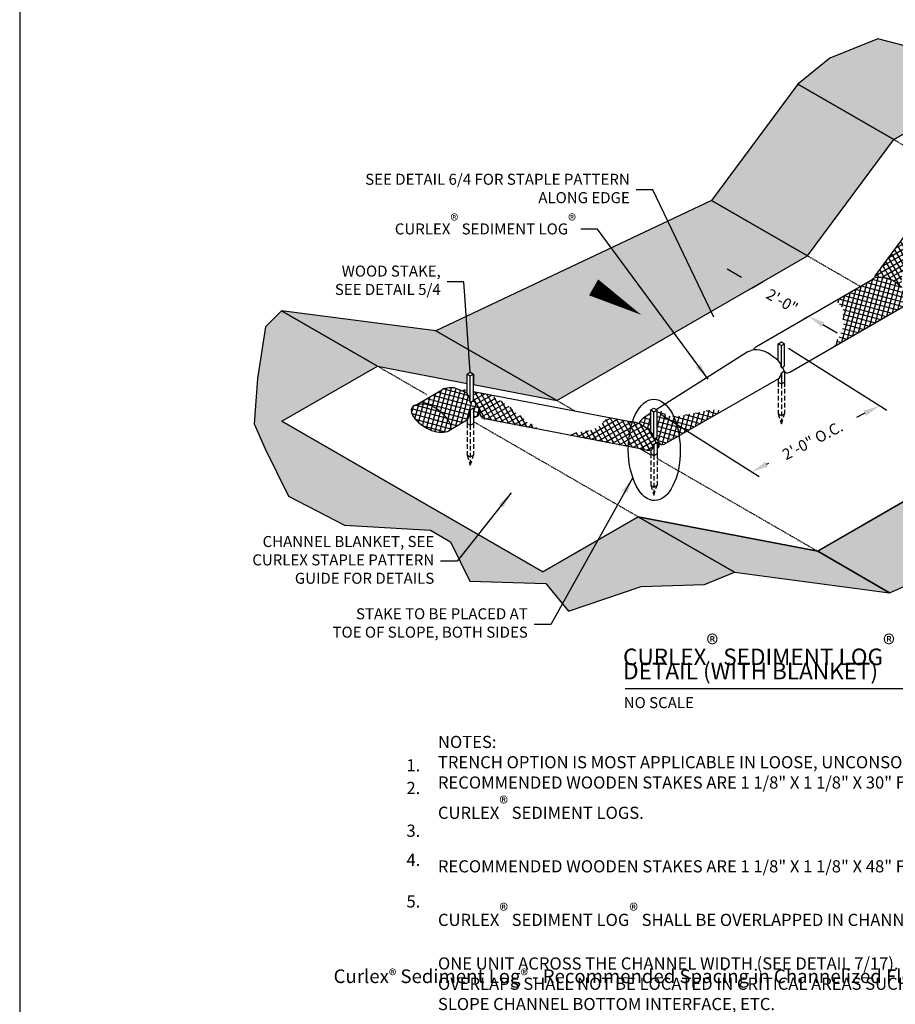
# Model space of a CAD drawing. Units: feet. Extents: x 330 to 780, y 10 to 634.
# Drawn here: x 330 to 516, y 302 to 511 of the extents above; entities that cross this region are included whole.
import ezdxf
from ezdxf.enums import TextEntityAlignment as Align

# ---------------------------------------------------------------- set-up
doc = ezdxf.new("R2010")
doc.units = ezdxf.units.FT
doc.header["$LTSCALE"] = 30
doc.header["$MEASUREMENT"] = 0
doc.header["$PDMODE"] = 3
doc.linetypes.add('HIDDEN', pattern=[0.375, 0.25, -0.125])
doc.linetypes.add('HIDDEN2', pattern=[0.1875, 0.125, -0.0625])
for name, color, linetype in [('BORDER', 7, 'Continuous'), ('HATCH-GRASS', 9, 'Continuous'), ('HATCH-STRAW', 9, 'Continuous'), ('P-Ditch Check', 1, 'Continuous'), ('P-GEOTEXTILE FABRIC', 5, 'Continuous'), ('P-GRADE', 1, 'Continuous'), ('P-HATCH-GEOTEXTILE FABRIC', 8, 'Continuous'), ('P-STAKE', 2, 'Continuous'), ('Sheet #4 Sediment Log Channel Spacing - U.S$0$TEXT', 7, 'Continuous'), ('TB-TEXT', 7, 'Continuous'), ('TEXT', 7, 'Continuous')]:
    doc.layers.add(name, color=color, linetype=linetype)
doc.layers.add('HATCH-BORDER', color=122, linetype='Continuous', plot=False)
doc.styles.add('Arial', font='arial.ttf')
doc.styles.add('ROMAN', font='romans.shx')
doc.styles.add('Sheet #4 Sediment Log Channel Spacing - U.S$0$Lucida', font='l_10646.ttf')
doc.styles.add('SIMPLEX', font='simplex.shx')
doc.dimstyles.new('P-30 SCALE', dxfattribs={"dimscale": 30, "dimtxt": 0.12, "dimasz": 0.18, "dimexe": 0.08, "dimexo": 0.0625, "dimgap": 0.07, "dimtad": 0, "dimzin": 0, "dimdsep": 46, "dimtxsty": 'SIMPLEX', "dimcen": 0.09, "dimadec": 0, "dimazin": 0, "dimtfac": 1, "dimtofl": 0, "dimtmove": 0, "dimatfit": 3, "dimfxl": 1, "dimtolj": 1, "dimtzin": 0, "dimarcsym": 0})
pattern_1 = [(75, (-3213.0878, -342.0713), (-1.44888874, 0.3882286), []), (165, (-3213.0878, -342.0713), (-0.3882286, -1.44888874), [])]
pattern_2 = [(30, (-3213.0878, -342.0713), (-0.75, 1.2990381), []), (120, (-3213.0878, -342.0713), (-1.2990381, -0.75), [])]

# ---------------------------------------------------------------- blocks, each defined once
blk = doc.blocks.new('*D36')
at = {"layer": 'Defpoints', "color": 0, "transparency": 16777216}
for p in [(18.12, 29.99), (14.74, 28.04), (31.99, 18.09)]:
    blk.add_point(p, dxfattribs=at)
at = {"layer": 'TEXT', "color": 0, "lineweight": -2, "transparency": 16777216}
for p, q in [((13.44, 32.69), (8.77, 35.39)), ((16.62, 29.12), (20.52, 31.37)), ((33.86, 19.17), (37.76, 21.42)), ((40.04, 17.33), (44.71, 14.63))]:
    blk.add_line(p, q, dxfattribs=at)
at = {"layer": 'TEXT', "color": 0, "transparency": 16777216}
for points in [[(13.89, 33.47), (12.99, 31.91), (18.12, 29.99)], [(40.49, 18.11), (39.59, 16.55), (35.36, 20.03)]]:
    blk.add_solid(points, dxfattribs=at)
at = {"layer": 'TEXT', "color": 0, "transparency": 16777216, "insert": (26.74, 25.01), "char_height": 3.6, "attachment_point": 5, "rotation": 330, "style": 'SIMPLEX'}
blk.add_mtext('\\A1;2\'-0"', dxfattribs=at)
blk = doc.blocks.new('*D37')
at = {"layer": 'Defpoints', "color": 0, "transparency": 16777216}
for p in [(27.03, 10.77), (58.55, -9.16), (-14.65, -10.85)]:
    blk.add_point(p, dxfattribs=at)
at = {"layer": 'TEXT', "color": 0, "lineweight": -2, "transparency": 16777216}
for p, q in [((28.86, 9.61), (60.9, -10.64)), ((-12.82, -12.01), (19.22, -32.26)), ((53.75, -11.65), (51.04, -13.05)), ((21.66, -28.29), (22.36, -27.93))]:
    blk.add_line(p, q, dxfattribs=at)
at = {"layer": 'TEXT', "color": 0, "transparency": 16777216}
for points in [[(53.34, -10.85), (54.17, -12.44), (58.55, -9.16)], [(21.25, -27.49), (22.08, -29.09), (16.87, -30.78)]]:
    blk.add_solid(points, dxfattribs=at)
at = {"layer": 'TEXT', "color": 0, "transparency": 16777216, "insert": (36.7, -20.49), "char_height": 3.6, "attachment_point": 5, "rotation": 27.4179, "style": 'SIMPLEX'}
blk.add_mtext('\\A1;2\'-0" O.C.', dxfattribs=at)
blk = doc.blocks.new('Border-Sheet-4 - 8X11')
at = {"layer": 'BORDER', "color": 6}
blk.add_lwpolyline([(0, 623.95), (0, 0), (450, 0), (450, 623.95)], close=True, dxfattribs=at)
at = {"layer": 'TB-TEXT', "style": 'ROMAN'}
blk.add_attdef('1/7/03', (345.13, 17.76), '', height=3.6, dxfattribs=at)
for tag, p in [('NONE', (351.37, 1.91)), ('1', (431.25, 1.91))]:
    blk.add_attdef(tag, text='', height=3.6, dxfattribs=at).set_placement(p, align=Align.CENTER)
blk = doc.blocks.new('Detail-2-4')
at = {"layer": 'HATCH-GRASS'}
h = blk.add_hatch(dxfattribs=at)
h.set_pattern_fill('GRASS', color=256, scale=5.4, style=0)
h.paths.add_polyline_path([(31.899, 95.796), (63.206, 77.721), (94.383, 95.721), (179.6, 46.521), (148.423, 28.521), (179.86, 10.371), (182.33, 25.874), (187.644, 38.318), (195.995, 47.423), (195.236, 58.652), (150.595, 89.305), (109.143, 106.605), (74.827, 106.301), (57.973, 110.702), (42.333, 104.329)])
h.paths.add_polyline_path([(151.67, -27.606), (120.233, -9.456), (38.394, -56.706), (61.841, -70.243), (114.516, -47.293), (118.934, -32.371), (144.378, -31.458)])
h.paths.add_polyline_path([(-86.388, 15.337), (-46.823, -7.506), (35.016, 39.744), (3.709, 57.819)])
h.paths.add_polyline_path([(11.173, -63.568), (-20.264, -45.418), (-51.441, -63.418), (-136.658, -14.218), (-105.481, 3.782), (-136.788, 21.857), (-142.025, 16.631), (-144.633, -0.233), (-145.706, -15.104), (-142.178, -23.229), (-134.508, -38.713), (-116.254, -48.218), (-88.182, -49.751), (-81.586, -53.584), (-75.297, -66.461), (-50.447, -67.228), (-43.084, -76.273), (-19.307, -68.148), (1.402, -67.534)])
h = blk.add_hatch(dxfattribs=at)
h.set_pattern_fill('GRASS', color=256, scale=5.4, angle=45, style=0)
h.paths.add_polyline_path([(179.86, 10.371), (148.423, 28.521), (120.233, -9.456), (151.67, -27.606)])
h.paths.add_polyline_path([(3.709, 57.819), (35.016, 39.744), (63.208, 77.722), (31.899, 95.796)])
h.paths.add_polyline_path([(-136.788, 21.857), (-105.481, 3.782), (-76.165, -1.86), (-76.165, 1.15), (-75.126, 1.75), (-74.086, 1.15), (-74.086, -2.259), (-46.823, -7.506), (-86.388, 15.337)])
h.paths.add_polyline_path([(61.841, -70.243), (38.394, -56.706), (-20.264, -45.418), (11.173, -63.568)])
at = {"layer": 'P-HATCH-GEOTEXTILE FABRIC'}
h = blk.add_hatch(dxfattribs=at)
h.set_pattern_fill('ANSI37', color=256, scale=12, angle=345, style=0)
h.set_pattern_definition(pattern_2)
edge = h.paths.add_edge_path()
edge.add_line((82.711, 43.984), (80.236, 43.532))
edge.add_line((80.236, 43.532), (76.87, 42.168))
edge.add_line((76.87, 42.168), (73.732, 42.077))
edge.add_line((73.732, 42.077), (70.858, 43.868))
edge.add_line((70.858, 43.868), (70.038, 45.284))
edge.add_line((70.038, 45.284), (68.473, 46.178))
edge.add_line((68.473, 46.178), (66.67, 46.268))
edge.add_line((66.67, 46.268), (57.197, 33.361))
edge.add_line((57.197, 33.361), (57.129, 33.2))
edge.add_line((57.129, 33.2), (57.121, 33.035))
edge.add_line((57.121, 33.035), (57.129, 32.917))
edge.add_line((57.129, 32.917), (57.188, 32.806))
edge.add_line((57.188, 32.806), (57.423, 32.709))
edge.add_spline(control_points=[(57.423, 32.709), (59.902, 32.81), (61.128, 32.564), (62.036, 32.144), (63.131, 31.637), (64.414, 30.73), (65.832, 29.433)], knot_values=[28.1889415, 28.1889415, 28.1889415, 28.1889415, 31.1908851, 31.1908851, 31.1908851, 34.8105826, 34.8105826, 34.8105826, 34.8105826], degree=3, periodic=0)
edge.add_line((65.832, 29.433), (65.832, 34.346))
edge.add_line((65.832, 34.346), (66.871, 34.946))
edge.add_line((66.871, 34.946), (67.91, 34.346))
edge.add_line((67.91, 34.346), (67.91, 27.146))
edge.add_line((67.91, 27.146), (67.79, 27.074))
edge.add_spline(control_points=[(67.79, 27.074), (68.077, 26.606), (68.284, 26.155), (68.382, 25.741)], knot_values=[23.7069561, 23.7069561, 23.7069561, 23.7069561, 25.2802097, 25.2802097, 25.2802097, 25.2802097], degree=3, periodic=0)
edge.add_line((68.382, 25.741), (68.522, 25.664))
edge.add_line((68.522, 25.664), (68.673, 25.657))
edge.add_line((68.673, 25.657), (68.895, 25.687))
edge.add_line((68.895, 25.687), (69.101, 25.769))
edge.add_line((69.101, 25.769), (69.379, 26.025))
edge.add_line((69.379, 26.025), (82.711, 43.984))
h = blk.add_hatch(dxfattribs=at)
h.set_pattern_fill('ANSI37', color=256, scale=12, angle=30, style=0)
h.set_pattern_definition(pattern_1)
edge = h.paths.add_edge_path()
edge.add_line((66.871, 24.678), (66.871, 24.9))
edge.add_line((66.871, 24.9), (67.91, 25.525))
edge.add_line((67.91, 25.525), (67.91, 24.137))
edge.add_spline(control_points=[(67.91, 24.137), (68.062, 24.257), (68.454, 24.692), (68.489, 25.286), (68.382, 25.741)], knot_values=[21.1953673, 21.1953673, 21.1953673, 21.1953673, 21.9780745, 23.7069561, 23.7069561, 23.7069561, 23.7069561], degree=3, periodic=0)
edge.add_spline(control_points=[(68.382, 25.741), (68.284, 26.155), (68.077, 26.606), (67.79, 27.074)], knot_values=[23.7069561, 23.7069561, 23.7069561, 23.7069561, 25.2802097, 25.2802097, 25.2802097, 25.2802097], degree=3, periodic=0)
edge.add_line((67.79, 27.074), (66.871, 26.521))
edge.add_line((66.871, 26.521), (66.871, 26.8))
edge.add_arc((64.017, 26.661), 2.857, 2.79577, 50.57395)
edge.add_line((65.832, 28.868), (65.832, 29.433))
edge.add_spline(control_points=[(65.832, 29.433), (64.414, 30.73), (63.131, 31.637), (62.036, 32.144), (61.128, 32.564), (59.902, 32.81), (57.423, 32.709)], knot_values=[28.1889415, 28.1889415, 28.1889415, 28.1889415, 31.8086391, 31.8086391, 31.8086391, 34.8105826, 34.8105826, 34.8105826, 34.8105826], degree=3, periodic=0)
edge.add_spline(control_points=[(57.423, 32.709), (56.815, 32.547), (56.472, 32.391), (56.224, 32.179)], knot_values=[36.3098546, 36.3098546, 36.3098546, 36.3098546, 37.621287, 37.621287, 37.621287, 37.621287], degree=3, periodic=0)
edge.add_arc((53.554, 35.158), 4, 300.00274, 311.86324, ccw=False)
edge.add_line((55.554, 31.694), (43.812, 24.914))
edge.add_line((43.812, 24.914), (45.192, 24.399))
edge.add_line((45.192, 24.399), (46.598, 22.58))
edge.add_line((46.598, 22.58), (46.553, 20.171))
edge.add_line((46.553, 20.171), (46.821, 16.915))
edge.add_line((46.821, 16.915), (45.214, 13.168))
edge.add_line((45.214, 13.168), (43.661, 10.123))
edge.add_line((43.661, 10.123), (66.122, 23.091))
edge.add_arc((64.582, 24.789), 2.292, 312.23326, 357.22318)
h = blk.add_hatch(dxfattribs=at)
h.set_pattern_fill('ANSI37', color=256, scale=12, angle=30, style=0)
h.set_pattern_definition([(75, (-3175.4257, -349.3203), (-1.44888874, 0.3882286), []), (165, (-3175.4257, -349.3203), (-0.3882286, -1.44888874), [])])
edge = h.paths.add_edge_path()
edge.add_spline(control_points=[(-72.059, -11.127), (-72.099, -10.056), (-72.937, -8.644), (-74.086, -7.323)], knot_values=[23.476399, 23.476399, 23.476399, 23.476399, 27.5603428, 27.5603428, 27.5603428, 27.5603428], degree=3, periodic=0)
edge.add_line((-74.086, -7.323), (-74.086, -7.451))
edge.add_line((-74.086, -7.451), (-75.126, -8.076))
edge.add_line((-75.126, -8.076), (-75.126, -7.723))
edge.add_arc((-78.893, -7.9), 3.771, 2.68112, 42.16745)
edge.add_spline(control_points=[(-76.098, -5.368), (-76.519, -5.021), (-76.945, -4.706), (-77.362, -4.435)], knot_values=[29.7173009, 29.7173009, 29.7173009, 29.7173009, 30.9975019, 30.9975019, 30.9975019, 30.9975019], degree=3, periodic=0)
edge.add_spline(control_points=[(-77.362, -4.435), (-77.398, -4.412), (-77.434, -4.389), (-77.469, -4.367)], knot_values=[30.9975019, 30.9975019, 30.9975019, 30.9975019, 31.107118, 31.107118, 31.107118, 31.107118], degree=3, periodic=0)
edge.add_line((-77.469, -4.367), (-80.32, -3.317))
edge.add_spline(control_points=[(-80.32, -3.317), (-80.674, -3.272), (-81.036, -3.249), (-83.473, -3.532)], knot_values=[1.7719524, 1.7719524, 1.7719524, 1.7719524, 2.6996425, 2.6996425, 2.6996425, 2.6996425], degree=3, periodic=0)
edge.add_spline(control_points=[(-83.473, -3.532), (-83.75, -3.618), (-84.003, -3.725), (-84.221, -3.852)], knot_values=[4.6224003, 4.6224003, 4.6224003, 4.6224003, 5.5006035, 5.5006035, 5.5006035, 5.5006035], degree=3, periodic=0)
edge.add_line((-84.221, -3.852), (-84.772, -4.172))
edge.add_line((-84.772, -4.172), (-93.202, -9.068))
edge.add_spline(control_points=[(-93.202, -9.068), (-91.757, -8.462), (-89.338, -8.513), (-87.814, -9.218), (-84.84, -10.595), (-80.012, -15.448), (-81.889, -17.205), (-82.134, -17.351)], knot_values=[21.2216452, 21.2216452, 21.2216452, 21.2216452, 26.259361, 26.259361, 26.259361, 36.0899256, 37.1952445, 37.1952445, 37.1952445, 37.1952445], degree=3, periodic=0)
edge.add_line((-82.134, -17.351), (-76.036, -13.731))
edge.add_arc((-80.557, -10.713), 5.436, 326.27599, 357.58096)
edge.add_line((-75.126, -10.943), (-75.126, -10.484))
edge.add_line((-75.126, -10.484), (-74.086, -9.859))
edge.add_line((-74.086, -9.859), (-74.086, -12.978))
edge.add_arc((-73.624, -16.952), 4, 94.69364, 96.63512, ccw=False)
edge.add_spline(control_points=[(-73.952, -12.965), (-73.127, -12.805), (-72.213, -12.302), (-72.047, -11.429), (-72.059, -11.127)], knot_values=[19.8214981, 19.8214981, 19.8214981, 19.8214981, 22.3269641, 23.476399, 23.476399, 23.476399, 23.476399], degree=3, periodic=0)
edge = h.paths.add_edge_path()
edge.add_spline(control_points=[(-82.134, -17.351), (-81.889, -17.205), (-80.012, -15.448), (-84.84, -10.595), (-87.814, -9.218), (-89.338, -8.513), (-91.757, -8.462), (-93.202, -9.068)], knot_values=[21.2216452, 21.2216452, 21.2216452, 21.2216452, 22.3269641, 32.1575286, 32.1575286, 32.1575286, 37.1952445, 37.1952445, 37.1952445, 37.1952445], degree=3, periodic=0)
edge.add_spline(control_points=[(-93.202, -9.068), (-93.256, -9.091), (-93.309, -9.114), (-93.36, -9.139)], knot_values=[37.1952445, 37.1952445, 37.1952445, 37.1952445, 37.3832841, 37.3832841, 37.3832841, 37.3832841], degree=3, periodic=0)
edge.add_spline(control_points=[(-93.36, -9.139), (-93.432, -9.173), (-93.501, -9.21), (-93.568, -9.248)], knot_values=[37.3832841, 37.3832841, 37.3832841, 37.3832841, 37.6490909, 37.6490909, 37.6490909, 37.6490909], degree=3, periodic=0)
edge.add_spline(control_points=[(-93.568, -9.248), (-93.63, -9.284), (-93.69, -9.322), (-93.746, -9.361)], knot_values=[37.6490909, 37.6490909, 37.6490909, 37.6490909, 37.8999821, 37.8999821, 37.8999821, 37.8999821], degree=3, periodic=0)
edge.add_spline(control_points=[(-93.746, -9.361), (-93.794, -9.394), (-93.839, -9.428), (-93.882, -9.463)], knot_values=[37.8999821, 37.8999821, 37.8999821, 37.8999821, 38.1096409, 38.1096409, 38.1096409, 38.1096409], degree=3, periodic=0)
edge.add_spline(control_points=[(-82.134, -17.351), (-83.274, -18.027), (-90.078, -17.963), (-95.937, -11.195), (-93.86, -9.44), (-93.746, -9.361)], knot_values=[5.7424535, 5.7424535, 5.7424535, 5.7424535, 10.8853344, 20.715899, 21.2216452, 21.2216452, 21.2216452, 21.2216452], degree=3, periodic=0)
h = blk.add_hatch(dxfattribs=at)
h.set_pattern_fill('ANSI37', color=256, scale=12, angle=345, style=0)
h.set_pattern_definition([(30, (-3175.4257, -349.3203), (-0.75, 1.2990381), []), (120, (-3175.4257, -349.3203), (-1.2990381, -0.75), [])])
edge = h.paths.add_edge_path()
edge.add_line((-62.155, -9.558), (-64.611, -7.829))
edge.add_line((-64.611, -7.829), (-66.969, -6.65))
edge.add_line((-66.969, -6.65), (-67.712, -6.086))
edge.add_line((-67.712, -6.086), (-68.04, -5.676))
edge.add_line((-68.04, -5.676), (-74.086, -4.515))
edge.add_line((-74.086, -4.515), (-74.086, -7.323))
edge.add_spline(control_points=[(-74.086, -7.323), (-72.937, -8.644), (-72.099, -10.056), (-72.059, -11.127)], knot_values=[23.476399, 23.476399, 23.476399, 23.476399, 27.5603428, 27.5603428, 27.5603428, 27.5603428], degree=3, periodic=0)
edge.add_line((-72.059, -11.127), (-72.005, -11.66))
edge.add_line((-72.005, -11.66), (-71.916, -11.987))
edge.add_line((-71.916, -11.987), (-71.811, -12.374))
edge.add_line((-71.811, -12.374), (-71.603, -12.686))
edge.add_line((-71.603, -12.686), (-71.261, -13.088))
edge.add_line((-71.261, -13.088), (-70.844, -13.282))
edge.add_line((-70.844, -13.282), (-70.553, -13.429))
edge.add_line((-70.553, -13.429), (-70.394, -13.5))
edge.add_line((-70.394, -13.5), (-52.951, -16.856))
edge.add_line((-52.951, -16.856), (-53.524, -16.085))
edge.add_line((-53.524, -16.085), (-54.854, -15.351))
edge.add_line((-54.854, -15.351), (-56.709, -14.463))
edge.add_line((-56.709, -14.463), (-57.867, -13.034))
edge.add_line((-57.867, -13.034), (-59.837, -11.682))
edge.add_line((-59.837, -11.682), (-62.155, -9.558))
edge = h.paths.add_edge_path()
edge.add_line((-76.165, -4.115), (-76.935, -3.967))
edge.add_line((-76.935, -3.967), (-77.112, -3.996))
edge.add_line((-77.112, -3.996), (-77.272, -4.111))
edge.add_line((-77.272, -4.111), (-77.382, -4.205))
edge.add_line((-77.382, -4.205), (-77.393, -4.315))
edge.add_line((-77.393, -4.315), (-77.362, -4.435))
edge.add_spline(control_points=[(-77.362, -4.435), (-76.945, -4.706), (-76.519, -5.021), (-76.098, -5.368)], knot_values=[29.7173009, 29.7173009, 29.7173009, 29.7173009, 30.9975019, 30.9975019, 30.9975019, 30.9975019], degree=3, periodic=0)
edge.add_line((-76.165, -5.313), (-76.165, -4.115))
h = blk.add_hatch(dxfattribs=at)
h.set_pattern_fill('ANSI37', color=256, scale=12, angle=30, style=0)
h.set_pattern_definition(pattern_1)
edge = h.paths.add_edge_path()
edge.add_line((7.411, -10.716), (5.525, -10.509))
edge.add_line((5.525, -10.509), (3.227, -10.464))
edge.add_line((3.227, -10.464), (-2.119, -11.569))
edge.add_line((-2.119, -11.569), (-7.951, -12.629))
edge.add_line((-7.951, -12.629), (-11.158, -12.32))
edge.add_line((-11.158, -12.32), (-12.107, -11.088))
edge.add_line((-12.107, -11.088), (-13.245, -10.708))
edge.add_line((-13.245, -10.708), (-14.132, -10.667))
edge.add_line((-14.132, -10.667), (-14.132, -19.457))
edge.add_line((-14.132, -19.457), (-14.431, -19.637))
edge.add_spline(control_points=[(-14.431, -19.637), (-14.086, -20.112), (-13.811, -20.58), (-13.632, -21.017)], knot_values=[25.6873749, 25.6873749, 25.6873749, 25.6873749, 27.2540115, 27.2540115, 27.2540115, 27.2540115], degree=3, periodic=0)
edge.add_spline(control_points=[(-13.59, -22.743), (-13.582, -22.731), (-13.309, -22.277), (-13.363, -21.673), (-13.632, -21.017)], knot_values=[23.2736414, 23.2736414, 23.2736414, 23.2736414, 23.3383013, 25.6873749, 25.6873749, 25.6873749, 25.6873749], degree=3, periodic=0)
edge.add_line((-13.632, -21.017), (-13.447, -21.328))
edge.add_line((-13.447, -21.328), (-13.219, -21.588))
edge.add_line((-13.219, -21.588), (-13.024, -21.761))
edge.add_line((-13.024, -21.761), (-12.851, -21.859))
edge.add_line((-12.851, -21.859), (-12.569, -21.88))
edge.add_line((-12.569, -21.88), (-12.179, -21.837))
edge.add_line((-12.179, -21.837), (-11.821, -21.73))
edge.add_line((-11.821, -21.73), (7.411, -10.716))
edge = h.paths.add_edge_path()
edge.add_line((-16.21, -11.541), (-18.311, -12.873))
edge.add_line((-18.311, -12.873), (-19.339, -13.843))
edge.add_line((-19.339, -13.843), (-19.636, -14.228))
edge.add_line((-19.636, -14.228), (-19.793, -14.699))
edge.add_line((-19.793, -14.699), (-19.803, -15.106))
edge.add_spline(control_points=[(-19.803, -15.106), (-17.96, -16.162), (-17.04, -16.873), (-16.21, -17.652)], knot_values=[29.4505668, 29.4505668, 29.4505668, 29.4505668, 32.1381171, 32.1381171, 32.1381171, 32.1381171], degree=3, periodic=0)
edge.add_line((-16.21, -17.652), (-16.21, -11.541))
h = blk.add_hatch(dxfattribs=at)
h.set_pattern_fill('ANSI37', color=256, scale=12, angle=345, style=0)
h.set_pattern_definition(pattern_2)
edge = h.paths.add_edge_path()
edge.add_line((-16.21, -17.736), (-16.21, -17.652))
edge.add_spline(control_points=[(-16.21, -17.652), (-17.04, -16.873), (-17.96, -16.162), (-19.803, -15.106)], knot_values=[29.4505668, 29.4505668, 29.4505668, 29.4505668, 32.1381171, 32.1381171, 32.1381171, 32.1381171], degree=3, periodic=0)
edge.add_spline(control_points=[(-19.803, -15.106), (-21.144, -14.603), (-22.024, -14.424), (-22.888, -14.352)], knot_values=[33.7773494, 33.7773494, 33.7773494, 33.7773494, 36.0065738, 36.0065738, 36.0065738, 36.0065738], degree=3, periodic=0)
edge.add_line((-22.888, -14.352), (-29.813, -13.02))
edge.add_line((-29.813, -13.02), (-31.266, -13.896))
edge.add_line((-31.266, -13.896), (-32.015, -15.019))
edge.add_line((-32.015, -15.019), (-33.56, -16.189))
edge.add_line((-33.56, -16.189), (-35.666, -17.126))
edge.add_line((-35.666, -17.126), (-38.241, -17.547))
edge.add_line((-38.241, -17.547), (-41.565, -18.155))
edge.add_line((-41.565, -18.155), (-42.714, -18.825))
edge.add_line((-42.714, -18.825), (-18.411, -23.503))
edge.add_spline(control_points=[(-18.411, -23.503), (-17.633, -23.67), (-16.873, -23.742), (-16.19, -23.723)], knot_values=[18.1676534, 18.1676534, 18.1676534, 18.1676534, 19.9850847, 19.9850847, 19.9850847, 19.9850847], degree=3, periodic=0)
edge.add_arc((-17.461, -21.815), 2.292, 303.65631, 357.22318)
edge.add_line((-15.171, -21.926), (-15.171, -21.704))
edge.add_line((-15.171, -21.704), (-14.132, -21.079))
edge.add_line((-14.132, -21.079), (-14.132, -23.245))
edge.add_spline(control_points=[(-14.132, -23.245), (-13.897, -23.107), (-13.713, -22.939), (-13.59, -22.743)], knot_values=[22.21901, 22.21901, 22.21901, 22.21901, 23.2736414, 23.2736414, 23.2736414, 23.2736414], degree=3, periodic=0)
edge.add_spline(control_points=[(-13.59, -22.743), (-13.582, -22.731), (-13.309, -22.277), (-13.363, -21.673), (-13.632, -21.017)], knot_values=[23.2736414, 23.2736414, 23.2736414, 23.2736414, 23.3383013, 25.6873749, 25.6873749, 25.6873749, 25.6873749], degree=3, periodic=0)
edge.add_spline(control_points=[(-13.632, -21.017), (-13.811, -20.58), (-14.086, -20.112), (-14.431, -19.637)], knot_values=[25.6873749, 25.6873749, 25.6873749, 25.6873749, 27.2540115, 27.2540115, 27.2540115, 27.2540115], degree=3, periodic=0)
edge.add_line((-14.431, -19.637), (-15.171, -20.082))
edge.add_line((-15.171, -20.082), (-15.171, -19.804))
edge.add_arc((-18.025, -19.943), 2.857, 2.79577, 50.57395)
at = {"layer": 'HATCH-BORDER'}
for points in [[(31.899, 95.796), (63.206, 77.721), (94.383, 95.721), (179.6, 46.521), (148.423, 28.521), (179.86, 10.371), (182.33, 25.874), (187.644, 38.318), (195.995, 47.423), (195.236, 58.652), (150.595, 89.305), (109.143, 106.605), (74.827, 106.301), (57.973, 110.702), (42.333, 104.329)], [(3.709, 57.819), (35.016, 39.744), (63.208, 77.722), (31.899, 95.796)], [(-86.388, 15.337), (-46.823, -7.506), (35.016, 39.744), (3.709, 57.819)], [(11.173, -63.568), (-20.264, -45.418), (-51.441, -63.418), (-136.658, -14.218), (-105.481, 3.782), (-136.788, 21.857), (-142.025, 16.631), (-144.633, -0.233), (-145.706, -15.104), (-142.178, -23.229), (-134.508, -38.713), (-116.254, -48.218), (-88.182, -49.751), (-81.586, -53.584), (-75.297, -66.461), (-50.447, -67.228), (-43.084, -76.273), (-19.307, -68.148), (1.402, -67.534)], [(-136.788, 21.857), (-105.481, 3.782), (-76.165, -1.86), (-76.165, 1.15), (-75.126, 1.75), (-74.086, 1.15), (-74.086, -2.259), (-46.823, -7.506), (-86.388, 15.337)], [(151.67, -27.606), (120.233, -9.456), (38.394, -56.706), (61.841, -70.243), (114.516, -47.293), (118.934, -32.371), (144.378, -31.458)], [(61.841, -70.243), (38.394, -56.706), (-20.264, -45.418), (11.173, -63.568)]]:
    blk.add_lwpolyline(points, close=True, dxfattribs=at)
at = {"layer": 'HATCH-GRASS', "color": 4}
blk.add_line((-24.514, -101.499), (91.736, -101.499), dxfattribs=at)
at = {"layer": 'P-Ditch Check'}
for p, q in [((63.206, 77.721), (94.383, 95.721)), ((35.016, 39.744), (63.208, 77.722)), ((57.217, 33.388), (84.02, 69.751)), ((-46.823, -7.506), (35.016, 39.744)), ((57.197, 33.361), (57.217, 33.388)), ((18.148, 10.095), (55.554, 31.694)), ((29.217, 1.784), (66.122, 23.091)), ((-14.403, -10.394), (15.268, 8.432)), ((15.268, 8.432), (16.589, 8.92)), ((-136.658, -14.218), (-105.481, 3.782)), ((-11.821, -21.73), (25.677, -0.255)), ((-93.202, -9.068), (-84.772, -4.172)), ((-84.772, -4.172), (-84.221, -3.852)), ((-80.32, -3.317), (-77.469, -4.367)), ((-76.935, -3.967), (-76.165, -4.115)), ((-74.086, -4.515), (-22.888, -14.352)), ((38.394, -56.706), (120.233, -9.456)), ((-18.311, -12.873), (-16.21, -11.541)), ((-76.036, -13.731), (-82.134, -17.351)), ((-18.411, -23.503), (-70.394, -13.5)), ((-13.59, -22.743), (-13.59, -22.743)), ((-51.441, -63.418), (-20.264, -45.418))]:
    blk.add_line(p, q, dxfattribs=at)
for points in [[(57.423, 32.709), (57.188, 32.806), (57.129, 32.917), (57.121, 33.035), (57.129, 33.2), (57.197, 33.361)], [(17.629, 9.071), (17.563, 9.251), (17.68, 9.624), (18.148, 10.095)], [(27.546, 1.948), (27.66, 1.828), (27.871, 1.643), (28.168, 1.605), (28.651, 1.618), (29.217, 1.784)], [(-77.362, -4.435), (-77.393, -4.315), (-77.382, -4.205), (-77.272, -4.111), (-77.112, -3.996), (-76.935, -3.967)], [(-72.059, -11.127), (-72.005, -11.66), (-71.916, -11.987), (-71.811, -12.374), (-71.603, -12.686), (-71.261, -13.088), (-70.844, -13.282), (-70.553, -13.429), (-70.394, -13.5)], [(-19.803, -15.106), (-19.793, -14.699), (-19.636, -14.228), (-19.339, -13.843), (-18.311, -12.873)], [(-13.632, -21.017), (-13.447, -21.328), (-13.219, -21.588), (-13.024, -21.761), (-12.851, -21.859), (-12.569, -21.88), (-12.179, -21.837), (-11.821, -21.73)]]:
    blk.add_lwpolyline(points, dxfattribs=at)
for centre, start, end in [((53.554, 35.158), 300.00274, 311.86324), ((-73.624, -16.952), 94.69364, 96.63512)]:
    blk.add_arc(centre, 4, start, end, dxfattribs=at)
for points, knots in [([(57.423, 32.709), (56.815, 32.547), (56.453, 32.382), (56.196, 32.155), (56.182, 32.142)], [36.3098546, 36.3098546, 36.3098546, 36.3098546, 37.621287, 37.6957732, 37.6957732, 37.6957732, 37.6957732]), ([(-93.202, -9.068), (-93.549, -9.214), (-96.204, -10.887), (-90.078, -17.963), (-83.274, -18.027), (-82.134, -17.351)], [5.0377158, 5.0377158, 5.0377158, 5.0377158, 6.2481997, 16.0787643, 21.2216452, 21.2216452, 21.2216452, 21.2216452]), ([(-73.952, -12.965), (-73.127, -12.805), (-72.213, -12.302), (-72.047, -11.429), (-72.059, -11.127)], [19.8214981, 19.8214981, 19.8214981, 19.8214981, 22.3269641, 23.476399, 23.476399, 23.476399, 23.476399]), ([(-13.59, -22.743), (-13.582, -22.731), (-13.309, -22.277), (-13.363, -21.673), (-13.632, -21.017)], [23.2736414, 23.2736414, 23.2736414, 23.2736414, 23.3383013, 25.6873749, 25.6873749, 25.6873749, 25.6873749])]:
    blk.add_open_spline(points, degree=3, knots=knots, dxfattribs=at)
at = {"layer": 'P-Ditch Check', "color": 5}
for points, knots in [([(65.832, 29.433), (64.414, 30.73), (63.131, 31.637), (62.036, 32.144), (61.128, 32.564), (59.902, 32.81), (57.423, 32.709)], [28.1889415, 28.1889415, 28.1889415, 28.1889415, 31.8086391, 31.8086391, 31.8086391, 34.8105826, 34.8105826, 34.8105826, 34.8105826]), ([(25.467, 5.592), (23.5, 7.094), (22.215, 8.01), (21.116, 8.519), (20.154, 8.964), (18.834, 9.149), (17.629, 9.071)], [28.526334, 28.526334, 28.526334, 28.526334, 32.1575286, 32.1575286, 32.1575286, 35.3393898, 35.3393898, 35.3393898, 35.3393898]), ([(-82.134, -17.351), (-81.889, -17.205), (-80.012, -15.448), (-84.84, -10.595), (-87.814, -9.218), (-89.614, -8.385), (-92.664, -8.466), (-93.882, -9.463)], [21.2216452, 21.2216452, 21.2216452, 21.2216452, 22.3269641, 32.1575286, 32.1575286, 32.1575286, 38.1096409, 38.1096409, 38.1096409, 38.1096409])]:
    blk.add_open_spline(points, degree=3, knots=knots, dxfattribs=at)
at = {"layer": 'P-Ditch Check'}
for points in [[(17.629, 9.071), (17.267, 9.045), (16.916, 8.994), (16.589, 8.92)], [(-83.473, -3.532), (-83.75, -3.618), (-84.003, -3.725), (-84.221, -3.852)], [(-80.32, -3.317), (-80.674, -3.272), (-81.036, -3.249), (-83.473, -3.532)], [(-77.362, -4.435), (-77.398, -4.412), (-77.434, -4.389), (-77.469, -4.367)], [(-19.803, -15.106), (-21.144, -14.603), (-22.024, -14.424), (-22.888, -14.352)], [(-18.411, -23.503), (-17.633, -23.67), (-16.873, -23.742), (-16.19, -23.723)], [(-14.132, -23.245), (-13.897, -23.107), (-13.713, -22.939), (-13.59, -22.743)]]:
    blk.add_open_spline(points, degree=3, dxfattribs=at)
at = {"layer": 'P-Ditch Check', "color": 5}
for points in [[(27.435, 2.182), (27.328, 2.577), (27.125, 3.007), (26.85, 3.452)], [(-76.098, -5.368), (-76.519, -5.021), (-76.945, -4.706), (-77.362, -4.435)], [(-72.059, -11.127), (-72.099, -10.056), (-72.937, -8.644), (-74.086, -7.323)], [(-16.21, -17.652), (-17.04, -16.873), (-17.96, -16.162), (-19.803, -15.106)], [(-13.632, -21.017), (-13.811, -20.58), (-14.086, -20.112), (-14.431, -19.637)]]:
    blk.add_open_spline(points, degree=3, dxfattribs=at)
at = {"layer": 'P-GEOTEXTILE FABRIC', "color": 1}
for p, q in [((-105.481, 3.782), (-76.165, -1.86)), ((-74.086, -2.259), (-46.823, -7.506)), ((-20.264, -45.418), (38.394, -56.706))]:
    blk.add_line(p, q, dxfattribs=at)
at = {"layer": 'P-GRADE', "color": 5}
for p, q in [((63.206, 77.721), (31.899, 95.796)), ((35.016, 39.744), (3.709, 57.819)), ((-136.788, 21.857), (-105.481, 3.782)), ((-46.823, -7.506), (-86.388, 15.337)), ((-20.264, -45.418), (11.173, -63.568)), ((38.394, -56.706), (61.841, -70.243))]:
    blk.add_line(p, q, dxfattribs=at)
at = {"layer": 'P-GRADE', "color": 3, "linetype": 'HIDDEN', "ltscale": 0.016}
for p, q in [((81.916, 66.919), (63.206, 77.721)), ((52.257, 29.79), (35.016, 39.744)), ((-105.481, 3.782), (-89.214, -5.61)), ((-41.004, -10.866), (-46.823, -7.506)), ((-74.086, -14.344), (-20.264, -45.418)), ((-14.132, -26.38), (38.394, -56.706))]:
    blk.add_line(p, q, dxfattribs=at)
at = {"layer": 'P-GRADE'}
blk.add_line((-136.658, -14.218), (-51.441, -63.418), dxfattribs=at)
at = {"layer": 'P-GRADE', "color": 3, "linetype": 'HIDDEN'}
blk.add_line((-19.468, -23.3), (-16.21, -25.18), dxfattribs=at)
at = {"layer": 'P-GRADE'}
blk.add_lwpolyline([(-19.255, 20.489, 0, 5.994, 0), (-34.844, 29.489, 0, 0, 0.0017428), (-53.507, 40.22, 0, 0, -2.0549102)], format="xyseb", dxfattribs=at)
at = {"layer": 'P-STAKE'}
for p, q in [((25.467, 11.07), (26.507, 11.67)), ((25.467, 5.592), (25.467, 11.07)), ((25.467, 11.07), (26.507, 10.47)), ((26.507, 11.67), (27.546, 11.07)), ((26.507, 10.47), (27.546, 11.07)), ((26.507, 3.245), (26.507, 10.47)), ((27.546, 3.87), (27.546, 11.07)), ((26.507, 3.245), (27.546, 3.87)), ((-76.165, 1.15), (-75.126, 1.75)), ((-76.165, -5.296), (-76.165, 1.15)), ((-76.165, 1.15), (-75.126, 0.55)), ((-75.126, 1.75), (-74.086, 1.15)), ((-75.126, 0.55), (-74.086, 1.15)), ((-75.126, -8.076), (-75.126, 0.55)), ((-74.086, -7.451), (-74.086, 1.15)), ((26.507, 1.624), (27.546, 2.249)), ((26.507, 1.624), (26.507, -2.054)), ((27.546, 2.249), (27.546, -1.454)), ((25.467, -0.409), (25.467, -1.454)), ((25.467, -1.454), (26.507, -2.054)), ((26.507, -2.054), (27.546, -1.454)), ((-75.126, -8.076), (-74.086, -7.451)), ((-75.126, -10.484), (-74.086, -9.859)), ((-75.126, -10.484), (-75.126, -15.562)), ((-74.086, -9.859), (-74.086, -14.962)), ((-16.21, -10.55), (-15.171, -9.95)), ((-16.21, -17.736), (-16.21, -10.55)), ((-16.21, -10.55), (-15.171, -11.15)), ((-15.171, -9.95), (-14.132, -10.55)), ((-15.171, -11.15), (-14.132, -10.55)), ((-15.171, -20.082), (-15.171, -11.15)), ((-14.132, -19.457), (-14.132, -10.55)), ((-76.165, -13.916), (-76.165, -14.962)), ((-76.165, -14.962), (-75.126, -15.562)), ((-75.126, -15.562), (-74.086, -14.962)), ((-15.171, -20.082), (-14.132, -19.457)), ((-15.171, -21.704), (-14.132, -21.079)), ((-15.171, -21.704), (-15.171, -25.381)), ((-14.132, -21.079), (-14.132, -24.781)), ((-16.21, -23.736), (-16.21, -24.781)), ((-16.21, -24.781), (-15.171, -25.381)), ((-15.171, -25.381), (-14.132, -24.781))]:
    blk.add_line(p, q, dxfattribs=at)
at = {"layer": 'P-STAKE', "color": 8, "linetype": 'HIDDEN2', "ltscale": 0.4}
for p, q in [((25.467, -1.454), (25.467, -11.783)), ((26.507, -2.054), (26.507, -15.057)), ((27.546, -1.454), (27.546, -11.783)), ((25.467, -11.783), (26.507, -15.057)), ((25.467, -11.783), (26.507, -12.383)), ((26.507, -15.057), (27.546, -11.783)), ((26.507, -12.383), (27.546, -11.783)), ((-76.165, -14.962), (-76.165, -25.291)), ((-75.126, -15.562), (-75.126, -28.565)), ((-74.086, -14.962), (-74.086, -25.291)), ((-76.165, -25.291), (-75.126, -28.565)), ((-76.165, -25.291), (-75.126, -25.891)), ((-75.126, -28.565), (-74.086, -25.291)), ((-75.126, -25.891), (-74.086, -25.291)), ((-16.21, -24.781), (-16.21, -35.111)), ((-15.171, -25.381), (-15.171, -38.385)), ((-14.132, -24.781), (-14.132, -35.111)), ((-16.21, -35.111), (-15.171, -38.385)), ((-16.21, -35.111), (-15.171, -35.711)), ((-15.171, -38.385), (-14.132, -35.111)), ((-15.171, -35.711), (-14.132, -35.111))]:
    blk.add_line(p, q, dxfattribs=at)
at = {"layer": 'P-STAKE'}
for centre, radius, start, end in [((23.653, 3.385), 2.857, 357.20423, 50.57395), ((24.217, 1.513), 2.292, 303.05784, 2.77682), ((-78.893, -7.9), 3.771, 357.31888, 43.67035), ((-80.557, -10.713), 5.436, 323.8948, 2.41904), ((-18.025, -19.943), 2.857, 357.20423, 50.57395), ((-17.461, -21.815), 2.292, 303.05784, 2.77682)]:
    blk.add_arc(centre, radius, start, end, dxfattribs=at)
at = {"layer": 'TEXT', "color": 1}
blk.add_ellipse((-15.026, -23.581), major_axis=(-0.148, 16.563), ratio=0.512306, dxfattribs=at)
at = {"layer": 'HATCH-GRASS', "color": 7, "style": 'Arial'}
blk.add_text('NO SCALE', height=3.6, dxfattribs=at).set_placement((-25.001, -107.928))
at = {"layer": 'HATCH-GRASS', "color": 1, "char_height": 5.4, "attachment_point": 1, "style": 'Arial'}
for s, insert, width in [('\\A1;CURLEX{\\H1.1x;\\S®^ ;} SEDIMENT LOG{\\H1.1x;\\S®^ ;}', (-25.233, -84.046), 105.85252), ('DETAIL (WITH BLANKET)', (-25.211, -93.129), 98.4045)]:
    blk.add_mtext(s, dxfattribs=dict(at, insert=insert, width=width))
at = {"layer": 'TEXT', "style": 'SIMPLEX'}
for s, insert, char_height, width, attachment_point in [('SEE DETAIL 6/4 FOR STAPLE PATTERN ALONG EDGE', (-23.029, 61.316), 3.6, 87.15177, 6), ('\\A1;CURLEX{\\fArial|b0|i0|c0|p34;\\H1.1x;\\S®^ ;} SEDIMENT LOG{\\fArial|b0|i0|c0|p34;\\H1.1x;\\S®^ ;}  ', (-40.608, 48.569), 3.6, 78.09423, 6), ('\\A1;\\pi-27.82,l27.82,t27.82,39.742;NOTES:^I\\P\\pi-11.923,l11.923,t11.923;TRENCH OPTION IS MOST APPLICABLE IN LOOSE, UNCONSOLIDATED SOILS.\\P\\ptz;RECOMMENDED WOODEN STAKES ARE 1 1/8" X 1 1/8" X 30" FOR 6", 9", AND 12"\\PCURLEX{\\fArial|b0|i0|c0|p34;\\H1.1x;\\S®^ ;} SEDIMENT LOGS.\\P\\pi-35.768,l35.768,t23.845;RECOMMENDED WOODEN STAKES ARE 1 1/8" X 1 1/8" X 48" FOR 20" CURLEX{\\fArial|b0|i0|c0|p34;\\H1.1x;\\S®^ ;\\H0.90909x; }SEDIMENT LOGS.\\P\\pi0,l0,tz;CURLEX{\\fArial|b0|i0|c0|p34;\\H1.1x;\\S®^ ;} SEDIMENT LOG{\\fArial|b0|i0|c0|p34;\\H1.1x;\\S®^ ;} SHALL BE OVERLAPPED IN CHANNELS REQUIRING MORE THAN \\P\\pi-11.923,l11.923;ONE UNIT ACROSS THE CHANNEL WIDTH (SEE DETAIL 7/17).\\POVERLAPS SHALL NOT BE LOCATED IN CRITICAL AREAS SUCH AS CHANNEL CENTER, SIDE \\PSLOPE CHANNEL BOTTOM INTERFACE, ETC.\\P^I', (-85.708, -116.972), 3.974241, 471.68684, 1), ('\\A1;1.', (-95.995, -124.594), 3.9742, 471.68684, 1), ('\\A1;2.', (-95.995, -132.002), 3.9742, 471.68684, 1), ('\\A1;3.', (-95.995, -145.971), 3.9742, 471.68684, 1), ('\\A1;4.', (-95.995, -155.499), 3.9742, 471.68684, 1), ('\\A1;5.', (-95.995, -169.058), 3.9742, 471.68684, 1)]:
    blk.add_mtext(s, dxfattribs=dict(at, insert=insert, char_height=char_height, width=width, attachment_point=attachment_point))
at = {"layer": 'TEXT', "char_height": 3.6, "attachment_point": 6, "style": 'SIMPLEX'}
for s, insert in [('WOOD STAKE,\\PSEE DETAIL 5/4', (-84.796, 31.339)), ('CHANNEL BLANKET, SEE\\PCURLEX STAPLE PATTERN\\PGUIDE FOR DETAILS', (-86.92, -59.976)), ('STAKE TO BE PLACED AT\\PTOE OF SLOPE, BOTH SIDES', (-56.352, -80.584))]:
    blk.add_mtext(s, dxfattribs=dict(at, insert=insert))
at = {"layer": 'TEXT'}
dim = blk.add_aligned_dim(p1=(31.985, 18.085), p2=(14.744, 28.04), distance=-3.376, text='2\'-0"', dimstyle='P-30 SCALE', dxfattribs=at)
dim.commit()
dim.dimension.update_dxf_attribs({"geometry": '*D36', "text_midpoint": (26.74, 25.011)})
dim = blk.add_linear_dim(base=(58.547, -9.159), p1=(-14.652, -10.85), p2=(27.026, 10.77), angle=27.41787, text='2\'-0" O.C.', dimstyle='P-30 SCALE', dxfattribs=at)
dim.commit()
dim.dimension.update_dxf_attribs({"geometry": '*D37', "text_midpoint": (36.703, -20.491), "dimtype": 161})
at = {"layer": 'TEXT', "annotation_type": 0, "has_hookline": 1, "hookline_direction": 1}
for points, text_width in [([(4.396, 19.756), (-15.529, 61.316), (-20.929, 61.316)], 81.086), ([(2.524, -0.484), (-33.619, 48.534), (-39.019, 48.534)], 71.674), ([(-75.126, 1.75), (-77.296, 31.339), (-82.696, 31.339)], 44.229), ([(-22.064, -32.658), (-48.852, -80.584), (-54.252, -80.584)], 76.971), ([(-61.781, -37.649), (-79.42, -59.976), (-84.82, -59.976)], 69.943)]:
    blk.add_leader(points, dimstyle='P-30 SCALE', override={"dimgap": 0.07, "dimtad": 0}, dxfattribs=dict(at, text_width=text_width))

msp = doc.modelspace()

# ---------------------------------------------------------------- block references
msp.add_blockref('Border-Sheet-4 - 8X11', (329.59, 10.38))
at = {"layer": 'HATCH-STRAW', "xscale": 0.65, "yscale": 0.65, "zscale": 0.65}
msp.add_blockref('Detail-2-4', (474.12, 435.14), dxfattribs=at)

# ---------------------------------------------------------------- texts
at = {"layer": 'Sheet #4 Sediment Log Channel Spacing - U.S$0$TEXT', "insert": (471.29, 309.53), "char_height": 2.9, "attachment_point": 2, "line_spacing_factor": 1.071429, "style": 'Sheet #4 Sediment Log Channel Spacing - U.S$0$Lucida'}
msp.add_mtext_dynamic_manual_height_columns('Curlex{\\H0.83333x;®\\H1.2x; Sediment Log\\H0.83333x;®\\H1.2x; - Recommended Spacing in Channelized Flow Applications}', width=186.1865, gutter_width=25, heights=[3.78], dxfattribs=at)

doc.saveas('drawing.dxf')
